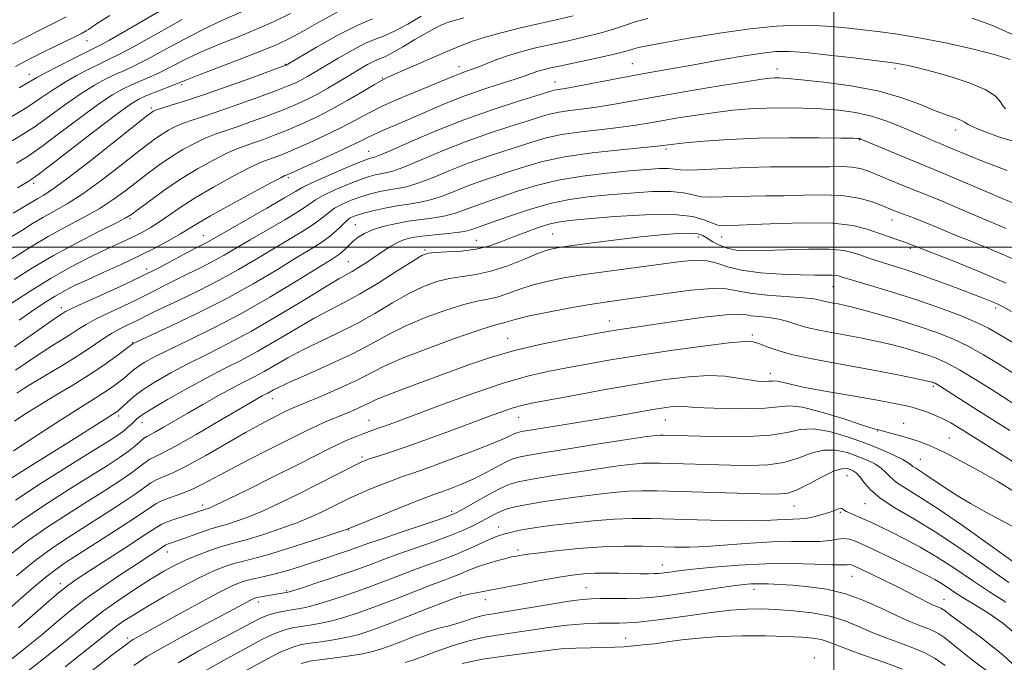
# Model space of a CAD drawing. Extents: x 2092300 to 2095200, y 292300 to 295200.
# Drawn here: x 2093313 to 2093539, y 294405 to 294552 of the extents above; entities that cross this region are included whole.
import ezdxf

# ---------------------------------------------------------------- set-up
doc = ezdxf.new("R2010")
doc.units = 0
doc.header["$MEASUREMENT"] = 0
for name, color, linetype, lineweight in [('CONTOUR INDEX', 41, 'Continuous', 13), ('CONTOUR INTERMEDIATE', 44, 'Continuous', 0), ('GRID LINE', 7, 'Continuous', 0), ('SPOT ELEVATION DTM', 2, 'Continuous', 13)]:
    doc.layers.add(name, color=color, linetype=linetype, lineweight=lineweight)

msp = doc.modelspace()

# ---------------------------------------------------------------- linework, layer by layer
at = {"layer": 'CONTOUR INDEX', "flags": 128}
for points, elevation in [([(2093346.032, 294554.774), (2093341.394, 294552.048), (2093337.017, 294549.527), (2093333.567, 294547.576), (2093331.438, 294546.409), (2093329.932, 294545.641), (2093328.075, 294544.732), (2093325.201, 294543.305), (2093321.86, 294541.616), (2093318.908, 294540.08), (2093316.902, 294538.967), (2093315.206, 294537.965), (2093312.885, 294536.617)], 930), ([(2093394.036, 294552.47), (2093390.466, 294550.958), (2093385.905, 294548.603), (2093381.166, 294545.935), (2093374.166, 294541.832), (2093373.983, 294541.756), (2093373.054, 294541.411), (2093366.279, 294538.938), (2093360.833, 294536.98), (2093355.443, 294535.093), (2093351.054, 294533.636), (2093347.8, 294532.615), (2093345.61, 294531.949), (2093344.369, 294531.555), (2093343.792, 294531.341), (2093343.548, 294531.21), (2093343.23, 294530.978), (2093342.108, 294530.095), (2093334.607, 294524.127), (2093328.912, 294519.637), (2093323.784, 294515.686), (2093320.36, 294513.205), (2093318.349, 294511.906), (2093317.103, 294511.197), (2093315.975, 294510.53), (2093314.313, 294509.524), (2093311.461, 294507.844)], 940), ([(2093540.529, 294543.088), (2093537.105, 294544.186), (2093532.058, 294545.487), (2093526.023, 294546.848), (2093519.961, 294548.048), (2093514.644, 294548.919), (2093510.102, 294549.522), (2093502.683, 294550.365), (2093499.315, 294550.687), (2093495.743, 294550.906), (2093491.646, 294550.971), (2093486.748, 294550.775), (2093480.784, 294550.194), (2093473.746, 294549.181), (2093466.658, 294547.983), (2093460.799, 294546.922), (2093457.104, 294546.24), (2093455.117, 294545.85), (2093454.035, 294545.584), (2093453.095, 294545.291), (2093451.692, 294544.878), (2093449.259, 294544.268), (2093445.495, 294543.429), (2093437.263, 294541.684), (2093434.588, 294541.103), (2093432.903, 294540.697), (2093431.728, 294540.35), (2093429.079, 294539.404), (2093426.763, 294538.624), (2093423.363, 294537.536), (2093419.123, 294536.142), (2093414.417, 294534.457), (2093409.618, 294532.538), (2093405.093, 294530.598), (2093401.204, 294528.891), (2093396.018, 294526.665), (2093394.378, 294525.936), (2093393.015, 294525.263), (2093391.374, 294524.427), (2093388.832, 294523.193), (2093385.055, 294521.444), (2093380.85, 294519.539), (2093374.388, 294516.666), (2093374.129, 294516.566), (2093373.879, 294516.457), (2093372.926, 294515.966), (2093370.532, 294514.693), (2093366.309, 294512.425), (2093361.266, 294509.689), (2093356.764, 294507.195), (2093353.784, 294505.461), (2093349.917, 294503.079), (2093347.398, 294501.634), (2093344.194, 294499.913), (2093340.423, 294498.019), (2093336.263, 294496.062), (2093332.133, 294494.193), (2093328.51, 294492.57), (2093325.712, 294491.279), (2093323.418, 294490.117), (2093321.148, 294488.807), (2093318.538, 294487.148), (2093315.693, 294485.245), (2093312.835, 294483.277)], 950), ([(2093539.571, 294504.294), (2093529.648, 294508.553), (2093524.901, 294510.57), (2093521.634, 294511.917), (2093517.346, 294513.609), (2093514.909, 294514.602), (2093509.801, 294516.723), (2093507.786, 294517.528), (2093506.012, 294518.089), (2093504.152, 294518.414), (2093501.898, 294518.527), (2093499.022, 294518.511), (2093495.314, 294518.468), (2093485.425, 294518.457), (2093480.013, 294518.356), (2093474.866, 294518.12), (2093470.382, 294517.858), (2093466.954, 294517.715), (2093464.787, 294517.79), (2093463.352, 294517.977), (2093461.936, 294518.119), (2093459.912, 294518.09), (2093457.008, 294517.887), (2093453.036, 294517.537), (2093447.951, 294517.051), (2093442.267, 294516.373), (2093436.636, 294515.433), (2093431.609, 294514.208), (2093427.328, 294512.876), (2093423.835, 294511.664), (2093418.945, 294510.005), (2093417.041, 294509.326), (2093415.149, 294508.589), (2093413.116, 294507.856), (2093410.814, 294507.225), (2093408.16, 294506.762), (2093405.247, 294506.383), (2093402.216, 294505.969), (2093399.212, 294505.426), (2093396.415, 294504.757), (2093394.015, 294503.994), (2093392.144, 294503.165), (2093390.719, 294502.293), (2093389.601, 294501.398), (2093388.663, 294500.508), (2093387.836, 294499.67), (2093387.064, 294498.935), (2093386.181, 294498.263), (2093384.58, 294497.241), (2093376.629, 294492.32), (2093370.415, 294488.567), (2093363.755, 294484.755), (2093357.415, 294481.425), (2093351.804, 294478.675), (2093347.246, 294476.495), (2093343.955, 294474.853), (2093341.708, 294473.619), (2093340.172, 294472.644), (2093339.035, 294471.789), (2093337.03, 294470.062), (2093335.757, 294469.034), (2093334.174, 294467.865), (2093332.241, 294466.561), (2093329.867, 294465.074), (2093326.75, 294463.153), (2093322.534, 294460.492), (2093317.133, 294456.979), (2093311.533, 294453.276)], 960), ([(2093543.617, 294469.584), (2093537.83, 294473.219), (2093534.382, 294475.318), (2093530.826, 294477.301), (2093527.307, 294478.977), (2093523.644, 294480.433), (2093519.577, 294481.822), (2093515.001, 294483.243), (2093510.448, 294484.578), (2093506.606, 294485.651), (2093503.97, 294486.343), (2093502.26, 294486.742), (2093501.002, 294486.988), (2093499.814, 294487.201), (2093498.68, 294487.415), (2093497.678, 294487.642), (2093496.763, 294487.892), (2093495.417, 294488.157), (2093493, 294488.429), (2093484.684, 294489.039), (2093480.66, 294489.474), (2093477.79, 294490.016), (2093475.292, 294490.464), (2093472.007, 294490.567), (2093467.156, 294490.16), (2093461.479, 294489.433), (2093448.027, 294487.508), (2093443.975, 294486.864), (2093439.075, 294486.007), (2093433.984, 294485.049), (2093429.66, 294484.156), (2093426.813, 294483.462), (2093425.156, 294482.971), (2093424.155, 294482.655), (2093423.22, 294482.429), (2093421.537, 294481.978), (2093418.236, 294480.927), (2093412.847, 294479.051), (2093406.493, 294476.716), (2093400.7, 294474.437), (2093396.566, 294472.598), (2093390.458, 294469.507), (2093386.738, 294467.789), (2093382.803, 294466.076), (2093375.828, 294463.141), (2093374.982, 294462.771), (2093374.256, 294462.428), (2093370.622, 294460.594), (2093368.234, 294459.329), (2093364.871, 294457.456), (2093355.694, 294452.175), (2093351.358, 294449.795), (2093348.109, 294448.209), (2093344.293, 294446.582), (2093343.102, 294445.904), (2093339.478, 294443.358), (2093336.012, 294441.048), (2093331.792, 294438.31), (2093323.724, 294433.162), (2093320.162, 294430.774), (2093316.42, 294428.001), (2093312.25, 294424.606)], 970), ([(2093544.117, 294434.307), (2093535.053, 294439.142), (2093531.365, 294441.199), (2093528.159, 294443.109), (2093525.369, 294444.909), (2093521.141, 294447.795), (2093519.767, 294448.679), (2093518.812, 294449.261), (2093518.173, 294449.677), (2093517.697, 294450.066), (2093517.044, 294450.556), (2093515.827, 294451.274), (2093513.746, 294452.308), (2093510.844, 294453.599), (2093507.254, 294455.047), (2093503.167, 294456.517), (2093499.017, 294457.721), (2093495.295, 294458.331), (2093492.267, 294458.151), (2093489.283, 294457.507), (2093485.467, 294456.854), (2093480.279, 294456.544), (2093474.531, 294456.52), (2093469.376, 294456.619), (2093460.848, 294456.839), (2093460.106, 294456.846), (2093459.433, 294456.823), (2093458.513, 294456.737), (2093456.522, 294456.465), (2093452.507, 294455.861), (2093446.011, 294454.855), (2093438.557, 294453.684), (2093432.167, 294452.661), (2093428.309, 294451.993), (2093426.252, 294451.468), (2093424.714, 294450.766), (2093420.108, 294448.288), (2093417.277, 294446.875), (2093414.424, 294445.618), (2093411.807, 294444.583), (2093409.686, 294443.806), (2093408.135, 294443.257), (2093406.491, 294442.654), (2093403.905, 294441.651), (2093399.879, 294440.044), (2093388.037, 294435.232), (2093387.042, 294434.893), (2093384.531, 294434.066), (2093380.103, 294432.629), (2093374.762, 294430.928), (2093369.861, 294429.428), (2093366.416, 294428.466), (2093364.086, 294427.881), (2093362.192, 294427.386), (2093360.13, 294426.717), (2093357.6, 294425.699), (2093354.379, 294424.178), (2093350.386, 294422.091), (2093346.116, 294419.732), (2093342.207, 294417.484), (2093339.159, 294415.65), (2093336.914, 294414.214), (2093335.276, 294413.079), (2093333.925, 294412.052), (2093328.707, 294407.872), (2093323.383, 294403.665)], 980), ([(2093544.479, 294401.163), (2093538.816, 294406.436), (2093533.618, 294410.578), (2093527.115, 294415.316), (2093525.359, 294416.663), (2093524.976, 294416.93), (2093524.608, 294417.132), (2093524.193, 294417.311), (2093523.651, 294417.521), (2093522.842, 294417.859), (2093521.607, 294418.437), (2093519.825, 294419.336), (2093514.75, 294421.937), (2093511.648, 294423.486), (2093508.64, 294424.963), (2093506.224, 294426.13), (2093504.752, 294426.817), (2093503.989, 294427.112), (2093503.552, 294427.167), (2093503.027, 294427.125), (2093501.872, 294427.078), (2093499.512, 294427.104), (2093495.553, 294427.246), (2093490.327, 294427.381), (2093484.344, 294427.349), (2093478.14, 294427.043), (2093472.338, 294426.566), (2093467.583, 294426.078), (2093464.34, 294425.704), (2093462.352, 294425.448), (2093460.406, 294425.176), (2093459.707, 294425.116), (2093458.781, 294425.083), (2093457.384, 294425.066), (2093455.515, 294425.068), (2093453.228, 294425.1), (2093450.607, 294425.158), (2093447.838, 294425.202), (2093445.133, 294425.179), (2093442.59, 294425.038), (2093439.855, 294424.725), (2093436.457, 294424.19), (2093432.135, 294423.418), (2093427.465, 294422.539), (2093416.245, 294420.353), (2093415.033, 294420.094), (2093413.507, 294419.638), (2093410.938, 294418.701), (2093406.88, 294417.118), (2093402.031, 294415.204), (2093397.372, 294413.393), (2093393.646, 294412.024), (2093390.635, 294411.063), (2093387.877, 294410.381), (2093385.032, 294409.863), (2093382.23, 294409.457), (2093379.72, 294409.122), (2093377.612, 294408.776), (2093375.457, 294408.155), (2093372.666, 294406.95), (2093368.902, 294405.001), (2093364.834, 294402.753)], 990)]:
    msp.add_lwpolyline(points, dxfattribs=dict(at, elevation=elevation))
at = {"layer": 'CONTOUR INTERMEDIATE', "flags": 128}
for points, elevation in [([(2093366.232, 294555.038), (2093358.751, 294551.773), (2093354.925, 294549.967), (2093350.543, 294547.676), (2093346.063, 294545.232), (2093342.14, 294543.108), (2093339.234, 294541.643), (2093337.03, 294540.634), (2093335.021, 294539.743), (2093332.773, 294538.665), (2093330.149, 294537.231), (2093327.085, 294535.308), (2093323.581, 294532.849), (2093319.884, 294530.157), (2093316.306, 294527.622), (2093313.038, 294525.508), (2093309.789, 294523.584)], 934), ([(2093415.031, 294552.672), (2093412.533, 294552.021), (2093411.273, 294551.634), (2093410.508, 294551.327), (2093409.594, 294550.92), (2093408.261, 294550.258), (2093406.334, 294549.195), (2093403.761, 294547.677), (2093400.978, 294546.016), (2093398.541, 294544.62), (2093396.845, 294543.771), (2093395.617, 294543.258), (2093394.421, 294542.742), (2093392.902, 294541.953), (2093391.02, 294540.875), (2093388.818, 294539.561), (2093386.357, 294538.074), (2093383.771, 294536.54), (2093381.211, 294535.1), (2093378.761, 294533.846), (2093376.216, 294532.689), (2093373.303, 294531.496), (2093369.87, 294530.18), (2093366.255, 294528.854), (2093362.918, 294527.682), (2093360.184, 294526.765), (2093357.85, 294525.955), (2093355.578, 294525.047), (2093353.106, 294523.874), (2093350.472, 294522.445), (2093347.792, 294520.813), (2093345.154, 294519.024), (2093342.553, 294517.116), (2093337.313, 294513.072), (2093334.456, 294510.984), (2093331.2, 294508.874), (2093327.445, 294506.752), (2093323.437, 294504.624), (2093319.512, 294502.49), (2093315.917, 294500.354), (2093309.275, 294496.151)], 944), ([(2093405.189, 294553.039), (2093402.144, 294551.24), (2093399.252, 294549.679), (2093396.93, 294548.659), (2093394.837, 294547.87), (2093392.444, 294546.85), (2093389.403, 294545.278), (2093386.093, 294543.405), (2093383.072, 294541.626), (2093379.055, 294539.236), (2093377.689, 294538.466), (2093376.372, 294537.801), (2093374.635, 294537.05), (2093371.967, 294536.01), (2093368.075, 294534.559), (2093363.544, 294532.917), (2093359.18, 294531.388), (2093355.619, 294530.201), (2093352.825, 294529.285), (2093350.594, 294528.498), (2093348.738, 294527.715), (2093347.132, 294526.893), (2093345.67, 294526.011), (2093344.192, 294525.001), (2093342.331, 294523.605), (2093339.667, 294521.521), (2093335.96, 294518.599), (2093331.684, 294515.311), (2093327.492, 294512.28), (2093323.902, 294509.978), (2093320.893, 294508.265), (2093318.307, 294506.843), (2093315.946, 294505.442), (2093313.438, 294503.879), (2093310.368, 294501.998)], 942), ([(2093457.28, 294552.514), (2093454.571, 294551.828), (2093452.124, 294551.043), (2093449.579, 294550.17), (2093446.549, 294549.243), (2093442.794, 294548.296), (2093438.662, 294547.367), (2093434.65, 294546.495), (2093431.142, 294545.698), (2093428.073, 294544.918), (2093425.263, 294544.072), (2093422.589, 294543.118), (2093420.139, 294542.156), (2093418.058, 294541.323), (2093416.436, 294540.713), (2093414.019, 294539.852), (2093412.824, 294539.374), (2093411.165, 294538.68), (2093408.6, 294537.62), (2093404.884, 294536.104), (2093400.575, 294534.306), (2093396.426, 294532.463), (2093392.98, 294530.753), (2093389.928, 294529.118), (2093386.747, 294527.441), (2093383.092, 294525.661), (2093379.322, 294523.933), (2093375.976, 294522.468), (2093373.461, 294521.421), (2093371.677, 294520.729), (2093369.314, 294519.893), (2093367.901, 294519.296), (2093365.547, 294518.144), (2093361.889, 294516.227), (2093357.519, 294513.828), (2093353.27, 294511.352), (2093349.799, 294509.139), (2093347.063, 294507.258), (2093344.844, 294505.712), (2093342.933, 294504.482), (2093341.151, 294503.466), (2093339.327, 294502.54), (2093337.297, 294501.585), (2093334.922, 294500.497), (2093332.072, 294499.179), (2093328.645, 294497.535), (2093324.661, 294495.481), (2093320.173, 294492.936), (2093315.34, 294489.927), (2093310.748, 294486.912)], 948), ([(2093323.614, 294552.919), (2093320.666, 294551.414), (2093317.466, 294549.819), (2093314.291, 294548.209), (2093311.33, 294546.629)], 926), ([(2093440.093, 294553.163), (2093436.168, 294552.229), (2093432.037, 294551.306), (2093427.737, 294550.312), (2093423.572, 294549.279), (2093419.909, 294548.27), (2093416.95, 294547.306), (2093414.23, 294546.25), (2093411.116, 294544.923), (2093397.685, 294539.11), (2093396.21, 294538.388), (2093394.461, 294537.387), (2093391.756, 294535.768), (2093388.334, 294533.749), (2093384.662, 294531.689), (2093381.129, 294529.877), (2093377.794, 294528.327), (2093374.639, 294526.982), (2093371.666, 294525.801), (2093368.966, 294524.792), (2093366.655, 294523.977), (2093364.749, 294523.329), (2093362.875, 294522.626), (2093360.563, 294521.595), (2093357.475, 294520.033), (2093353.813, 294517.998), (2093349.913, 294515.614), (2093346.116, 294513.046), (2093342.776, 294510.626), (2093340.25, 294508.722), (2093338.666, 294507.544), (2093337.227, 294506.658), (2093334.907, 294505.467), (2093330.987, 294503.526), (2093325.982, 294500.983), (2093320.716, 294498.136), (2093315.887, 294495.266), (2093311.687, 294492.589)], 946), ([(2093333.674, 294553.247), (2093330.614, 294551.286), (2093329.291, 294550.406), (2093328.786, 294550.047), (2093328.272, 294549.715), (2093327.285, 294549.173), (2093325.449, 294548.247), (2093319.253, 294545.239), (2093316.226, 294543.757), (2093313.995, 294542.623), (2093311.992, 294541.553)], 928), ([(2093375.205, 294553.702), (2093371.445, 294551.873), (2093367.392, 294550.07), (2093362.984, 294548.261), (2093358.515, 294546.464), (2093354.367, 294544.713), (2093350.831, 294543.042), (2093345.186, 294540.164), (2093342.764, 294539.05), (2093338.494, 294537.248), (2093336.56, 294536.344), (2093334.294, 294535.038), (2093331.174, 294532.922), (2093326.92, 294529.791), (2093322.223, 294526.253), (2093318.017, 294523.124), (2093314.914, 294520.959), (2093312.236, 294519.287)], 936), ([(2093385.894, 294553.984), (2093381.658, 294551.674), (2093377.91, 294549.548), (2093374.963, 294547.943), (2093372.149, 294546.598), (2093368.551, 294545.102), (2093363.622, 294543.186), (2093353.81, 294539.459), (2093351.119, 294538.409), (2093348.231, 294537.221), (2093341.967, 294534.754), (2093340.346, 294534.024), (2093338.439, 294532.846), (2093335.263, 294530.536), (2093330.259, 294526.732), (2093319.728, 294518.626), (2093316.906, 294516.479), (2093315.611, 294515.542), (2093314.947, 294515.13), (2093312.446, 294513.674)], 938), ([(2093541.051, 294548.85), (2093536.45, 294550.951), (2093531.746, 294552.587)], 948), ([(2093350.255, 294552.31), (2093344.299, 294548.957), (2093339.094, 294546.051), (2093335.704, 294544.236), (2093333.527, 294543.164), (2093331.548, 294542.238), (2093328.987, 294540.985), (2093326.004, 294539.423), (2093322.996, 294537.694), (2093320.241, 294535.908), (2093317.545, 294534.061), (2093314.596, 294532.119), (2093311.175, 294530.065)], 932), ([(2093539.425, 294531.77), (2093538.896, 294532.398), (2093538.286, 294533.428), (2093537.079, 294534.77), (2093534.772, 294536.272), (2093531.097, 294537.786), (2093526.732, 294539.186), (2093522.587, 294540.348), (2093519.384, 294541.183), (2093517.081, 294541.734), (2093515.446, 294542.08), (2093514.14, 294542.307), (2093512.401, 294542.538), (2093504.512, 294543.487), (2093498.811, 294544.147), (2093493.576, 294544.695), (2093489.726, 294544.971), (2093486.588, 294544.922), (2093483.095, 294544.527), (2093478.474, 294543.795), (2093473.141, 294542.869), (2093467.813, 294541.924), (2093458.546, 294540.311), (2093454.003, 294539.486), (2093449.172, 294538.558), (2093440.754, 294536.91), (2093438.304, 294536.47), (2093436.157, 294536.136), (2093435.513, 294535.99), (2093434.288, 294535.626), (2093427.327, 294533.483), (2093421.518, 294531.593), (2093414.981, 294529.263), (2093408.404, 294526.642), (2093402.514, 294524.123), (2093398.044, 294522.16), (2093395.487, 294521.072), (2093394.356, 294520.65), (2093393.492, 294520.446), (2093392.521, 294520.102), (2093390.498, 294519.296), (2093387.174, 294517.917), (2093383.343, 294516.286), (2093380.057, 294514.832), (2093377.991, 294513.817), (2093376.316, 294512.842), (2093373.825, 294511.343), (2093369.729, 294508.968), (2093356.612, 294501.467), (2093355.77, 294500.999), (2093353.675, 294499.933), (2093351.766, 294498.927), (2093348.949, 294497.406), (2093345.241, 294495.449), (2093340.724, 294493.187), (2093335.611, 294490.784), (2093330.652, 294488.54), (2093326.731, 294486.783), (2093324.473, 294485.744), (2093323.465, 294485.238), (2093323.038, 294484.98), (2093322.557, 294484.675), (2093321.53, 294483.988), (2093319.5, 294482.579), (2093316.161, 294480.223), (2093311.797, 294477.169)], 952), ([(2093541.731, 294524.242), (2093538.031, 294525.319), (2093534.761, 294526.48), (2093532.301, 294527.505), (2093530.868, 294528.235), (2093530.025, 294528.752), (2093529.171, 294529.196), (2093527.801, 294529.708), (2093525.783, 294530.413), (2093523.079, 294531.435), (2093519.638, 294532.833), (2093515.347, 294534.407), (2093510.078, 294535.892), (2093503.905, 294537.073), (2093497.71, 294537.929), (2093492.576, 294538.488), (2093489.291, 294538.786), (2093487.458, 294538.895), (2093486.386, 294538.894), (2093485.342, 294538.827), (2093483.437, 294538.584), (2093479.737, 294538.017), (2093473.716, 294537.046), (2093466.468, 294535.842), (2093459.49, 294534.644), (2093449.61, 294532.854), (2093445.953, 294532.244), (2093442.543, 294531.778), (2093439.435, 294531.39), (2093436.806, 294531.009), (2093434.694, 294530.559), (2093432.568, 294529.94), (2093429.757, 294529.047), (2093425.774, 294527.796), (2093420.875, 294526.196), (2093415.496, 294524.278), (2093410.09, 294522.128), (2093405.164, 294520.056), (2093401.237, 294518.426), (2093398.65, 294517.494), (2093397.037, 294517.073), (2093395.853, 294516.871), (2093394.609, 294516.621), (2093393.032, 294516.185), (2093390.903, 294515.451), (2093388.139, 294514.366), (2093385.2, 294513.102), (2093382.683, 294511.891), (2093380.946, 294510.868), (2093379.403, 294509.798), (2093377.23, 294508.354), (2093373.871, 294506.325), (2093365.906, 294501.702), (2093359.923, 294498.178), (2093357.294, 294496.723), (2093354.485, 294495.297), (2093351.561, 294493.879), (2093348.678, 294492.467), (2093345.929, 294491.056), (2093343.152, 294489.613), (2093340.119, 294488.096), (2093336.721, 294486.494), (2093333.317, 294484.914), (2093330.381, 294483.49), (2093328.233, 294482.309), (2093326.565, 294481.26), (2093324.911, 294480.181), (2093322.899, 294478.935), (2093320.526, 294477.481), (2093317.879, 294475.799), (2093315.037, 294473.891), (2093312.038, 294471.827)], 954), ([(2093539.798, 294517.669), (2093536.711, 294518.783), (2093533.766, 294519.938), (2093531.162, 294521.004), (2093526.369, 294523.023), (2093524.554, 294523.759), (2093523.043, 294524.389), (2093520.992, 294525.264), (2093515.489, 294527.67), (2093512.189, 294528.991), (2093508.654, 294530.133), (2093504.963, 294530.946), (2093501.114, 294531.469), (2093497.081, 294531.787), (2093492.872, 294531.971), (2093488.623, 294532.035), (2093484.504, 294531.975), (2093480.616, 294531.787), (2093476.787, 294531.462), (2093472.777, 294530.988), (2093468.462, 294530.372), (2093464.182, 294529.693), (2093460.392, 294529.047), (2093457.35, 294528.504), (2093454.516, 294528.034), (2093451.153, 294527.579), (2093446.782, 294527.086), (2093441.948, 294526.528), (2093437.456, 294525.882), (2093433.875, 294525.128), (2093430.847, 294524.255), (2093427.783, 294523.253), (2093424.222, 294522.109), (2093420.232, 294520.799), (2093416.011, 294519.294), (2093411.777, 294517.615), (2093407.815, 294515.989), (2093404.429, 294514.693), (2093401.813, 294513.915), (2093399.717, 294513.497), (2093397.784, 294513.193), (2093395.726, 294512.797), (2093393.543, 294512.268), (2093391.308, 294511.605), (2093389.103, 294510.814), (2093387.056, 294509.919), (2093385.308, 294508.951), (2093383.901, 294507.92), (2093382.49, 294506.755), (2093380.636, 294505.365), (2093378.012, 294503.683), (2093374.756, 294501.739), (2093371.12, 294499.589), (2093367.297, 294497.288), (2093363.234, 294494.889), (2093358.819, 294492.446), (2093354.06, 294490.034), (2093349.447, 294487.824), (2093345.59, 294486.006), (2093342.91, 294484.706), (2093339.514, 294483.006), (2093337.832, 294482.205), (2093335.981, 294481.288), (2093334.031, 294480.196), (2093331.993, 294478.874), (2093329.664, 294477.281), (2093326.783, 294475.381), (2093323.241, 294473.196), (2093316.257, 294469.019), (2093313.912, 294467.559), (2093312.28, 294466.484)], 956), ([(2093541.496, 294510.055), (2093538.684, 294511.223), (2093534.737, 294512.906), (2093526.636, 294516.372), (2093524.097, 294517.428), (2093519.689, 294519.215), (2093516.169, 294520.677), (2093506.226, 294524.856), (2093505.964, 294524.949), (2093505.647, 294524.99), (2093504.471, 294525.03), (2093501.586, 294525.085), (2093496.453, 294525.157), (2093489.789, 294525.175), (2093482.623, 294525.055), (2093475.89, 294524.747), (2093470.138, 294524.34), (2093465.818, 294523.959), (2093463.209, 294523.698), (2093461.897, 294523.543), (2093460.759, 294523.366), (2093459.421, 294523.215), (2093451.021, 294522.395), (2093444.462, 294521.666), (2093438.105, 294520.755), (2093433.055, 294519.697), (2093429.127, 294518.569), (2093425.809, 294517.458), (2093419.588, 294515.402), (2093416.526, 294514.31), (2093410.465, 294511.922), (2093407.621, 294510.959), (2093404.976, 294510.336), (2093402.398, 294509.92), (2093399.715, 294509.514), (2093396.843, 294508.972), (2093394.055, 294508.351), (2093391.713, 294507.76), (2093390.067, 294507.262), (2093388.913, 294506.735), (2093387.934, 294506.01), (2093386.856, 294504.971), (2093385.577, 294503.711), (2093384.041, 294502.376), (2093382.153, 294501.04), (2093379.675, 294499.498), (2093376.334, 294497.477), (2093371.931, 294494.79), (2093366.571, 294491.612), (2093360.433, 294488.21), (2093353.835, 294484.863), (2093347.646, 294481.91), (2093338.999, 294477.907), (2093337.476, 294476.734), (2093335.597, 294475.311), (2093332.862, 294473.337), (2093329.343, 294470.969), (2093325.196, 294468.382), (2093320.921, 294465.819), (2093317.103, 294463.544), (2093314.152, 294461.717), (2093311.775, 294460.085)], 958), ([(2093542.351, 294496.839), (2093538.674, 294498.449), (2093534.87, 294499.998), (2093531.055, 294501.528), (2093527.352, 294503.056), (2093523.923, 294504.496), (2093520.935, 294505.734), (2093518.516, 294506.689), (2093515.135, 294507.947), (2093513.946, 294508.402), (2093511.203, 294509.506), (2093509.021, 294510.334), (2093506.1, 294511.184), (2093502.385, 294511.809), (2093497.916, 294512.037), (2093493.11, 294511.988), (2093488.474, 294511.854), (2093484.406, 294511.785), (2093480.844, 294511.754), (2093477.616, 294511.691), (2093474.595, 294511.564), (2093471.856, 294511.487), (2093469.518, 294511.611), (2093467.571, 294512.018), (2093465.468, 294512.513), (2093462.531, 294512.835), (2093458.314, 294512.789), (2093453.303, 294512.469), (2093448.216, 294512.036), (2093443.592, 294511.593), (2093439.242, 294511.004), (2093434.793, 294510.076), (2093430.051, 294508.709), (2093425.515, 294507.182), (2093419.564, 294505.049), (2093416.836, 294504.076), (2093415.766, 294503.789), (2093414.006, 294503.492), (2093411.369, 294503.194), (2093408.303, 294502.894), (2093405.413, 294502.586), (2093403.151, 294502.248), (2093401.362, 294501.791), (2093399.734, 294501.108), (2093398.019, 294500.131), (2093396.21, 294498.948), (2093394.358, 294497.683), (2093392.526, 294496.456), (2093390.815, 294495.353), (2093389.338, 294494.456), (2093386.29, 294492.752), (2093383.234, 294490.942), (2093378.365, 294487.966), (2093372.367, 294484.334), (2093366.229, 294480.769), (2093360.743, 294477.829), (2093355.93, 294475.42), (2093351.617, 294473.283), (2093347.683, 294471.214), (2093344.213, 294469.225), (2093341.346, 294467.381), (2093339.177, 294465.75), (2093337.628, 294464.397), (2093335.917, 294462.758), (2093335.486, 294462.393), (2093335.14, 294462.152), (2093333.474, 294461.108), (2093332.364, 294460.39), (2093330.319, 294459.082), (2093326.675, 294456.79), (2093314.89, 294449.43), (2093309.468, 294445.986)], 962), ([(2093539.552, 294491.754), (2093533.157, 294494.555), (2093527.197, 294496.961), (2093517.488, 294500.729), (2093516.885, 294500.942), (2093514.426, 294501.781), (2093512.494, 294502.455), (2093510.241, 294503.272), (2093507.681, 294504.178), (2093504.379, 294504.999), (2093499.788, 294505.533), (2093493.689, 294505.644), (2093487.166, 294505.477), (2093481.635, 294505.241), (2093478.141, 294505.103), (2093474.325, 294505.008), (2093473.329, 294505.117), (2093472.083, 294505.507), (2093470.355, 294506.245), (2093467.584, 294507.05), (2093463.126, 294507.551), (2093456.715, 294507.489), (2093449.598, 294507.051), (2093443.397, 294506.534), (2093439.29, 294506.155), (2093436.674, 294505.804), (2093434.495, 294505.29), (2093431.93, 294504.475), (2093429.051, 294503.44), (2093426.161, 294502.319), (2093423.463, 294501.237), (2093420.774, 294500.294), (2093417.815, 294499.578), (2093414.452, 294499.149), (2093411.14, 294498.932), (2093408.477, 294498.821), (2093406.8, 294498.664), (2093405.385, 294498.126), (2093403.244, 294496.829), (2093399.7, 294494.564), (2093395.326, 294491.807), (2093391.005, 294489.209), (2093387.377, 294487.227), (2093384.106, 294485.555), (2093380.608, 294483.697), (2093376.479, 294481.309), (2093372.009, 294478.65), (2093367.665, 294476.133), (2093363.764, 294474.041), (2093360.018, 294472.14), (2093355.988, 294470.07), (2093351.44, 294467.605), (2093346.96, 294465.075), (2093343.333, 294462.944), (2093341.121, 294461.547), (2093339.965, 294460.689), (2093339.277, 294460.045), (2093338.571, 294459.352), (2093337.759, 294458.599), (2093336.855, 294457.837), (2093335.741, 294457.025), (2093333.766, 294455.743), (2093330.147, 294453.481), (2093324.486, 294449.958), (2093317.92, 294445.825), (2093311.974, 294441.965)], 964), ([(2093540.817, 294485.268), (2093539.049, 294486.248), (2093537.631, 294486.959), (2093536.181, 294487.596), (2093534.315, 294488.337), (2093527.956, 294490.755), (2093523.751, 294492.323), (2093519.706, 294493.779), (2093516.354, 294494.906), (2093513.656, 294495.751), (2093511.431, 294496.427), (2093509.512, 294497.033), (2093507.791, 294497.61), (2093506.175, 294498.186), (2093504.493, 294498.766), (2093502.265, 294499.257), (2093498.934, 294499.545), (2093494.206, 294499.558), (2093488.858, 294499.406), (2093483.931, 294499.244), (2093480.222, 294499.209), (2093477.555, 294499.374), (2093475.508, 294499.79), (2093473.736, 294500.475), (2093472.198, 294501.297), (2093470.926, 294502.086), (2093469.874, 294502.7), (2093468.67, 294503.095), (2093466.863, 294503.258), (2093464.086, 294503.178), (2093460.304, 294502.876), (2093455.569, 294502.382), (2093450.071, 294501.738), (2093444.571, 294501.054), (2093439.973, 294500.451), (2093436.867, 294499.99), (2093434.592, 294499.468), (2093432.178, 294498.62), (2093428.905, 294497.292), (2093425.066, 294495.784), (2093421.207, 294494.505), (2093417.754, 294493.744), (2093414.653, 294493.302), (2093411.73, 294492.856), (2093408.816, 294492.126), (2093405.755, 294490.99), (2093402.396, 294489.365), (2093398.636, 294487.233), (2093394.56, 294484.822), (2093390.302, 294482.422), (2093386.001, 294480.259), (2093381.834, 294478.301), (2093377.983, 294476.453), (2093374.593, 294474.652), (2093369.101, 294471.498), (2093366.842, 294470.286), (2093364.566, 294469.123), (2093361.912, 294467.741), (2093358.652, 294465.958), (2093355.069, 294463.937), (2093351.575, 294461.928), (2093346.039, 294458.704), (2093344.184, 294457.651), (2093342.145, 294456.565), (2093341.427, 294456.079), (2093340.548, 294455.343), (2093339.391, 294454.353), (2093337.873, 294453.152), (2093335.874, 294451.741), (2093333.113, 294449.937), (2093329.272, 294447.515), (2093324.232, 294444.36), (2093318.668, 294440.808), (2093313.456, 294437.31), (2093309.213, 294434.199)], 966), ([(2093543.785, 294476.507), (2093537.884, 294480.096), (2093535.484, 294481.449), (2093532.637, 294482.824), (2093528.859, 294484.405), (2093524.3, 294486.129), (2093519.269, 294487.873), (2093514.121, 294489.511), (2093509.411, 294490.926), (2093503.508, 294492.654), (2093502.373, 294493.006), (2093501.263, 294493.389), (2093500.572, 294493.542), (2093499.538, 294493.631), (2093497.976, 294493.64), (2093495.651, 294493.623), (2093492.318, 294493.658), (2093487.913, 294493.813), (2093483.12, 294494.149), (2093478.806, 294494.72), (2093475.594, 294495.527), (2093473.144, 294496.35), (2093470.87, 294496.916), (2093468.234, 294497.018), (2093464.88, 294496.718), (2093448.91, 294494.612), (2093443.15, 294493.806), (2093438.319, 294493.042), (2093434.332, 294492.264), (2093430.919, 294491.388), (2093427.859, 294490.377), (2093425.111, 294489.377), (2093422.681, 294488.58), (2093420.487, 294488.087), (2093418.095, 294487.64), (2093414.983, 294486.892), (2093410.831, 294485.588), (2093406.124, 294483.853), (2093401.548, 294481.901), (2093397.572, 294479.903), (2093393.795, 294477.838), (2093389.598, 294475.636), (2093384.625, 294473.291), (2093379.561, 294471.047), (2093375.357, 294469.208), (2093372.707, 294467.994), (2093371.291, 294467.282), (2093369.952, 294466.548), (2093368.674, 294465.888), (2093367.72, 294465.362), (2093366.035, 294464.387), (2093358.589, 294459.99), (2093353.481, 294456.998), (2093348.945, 294454.422), (2093345.885, 294452.814), (2093344.04, 294451.931), (2093342.86, 294451.331), (2093341.825, 294450.624), (2093340.548, 294449.638), (2093338.676, 294448.255), (2093335.943, 294446.394), (2093332.453, 294444.124), (2093328.398, 294441.549), (2093323.978, 294438.761), (2093319.415, 294435.791), (2093314.938, 294432.655), (2093310.731, 294429.402)], 968), ([(2093543.596, 294462.592), (2093537.185, 294466.726), (2093532.903, 294469.432), (2093528.846, 294471.888), (2093525.75, 294473.569), (2093523.343, 294474.637), (2093521.104, 294475.421), (2093518.608, 294476.191), (2093515.83, 294476.974), (2093512.845, 294477.737), (2093509.721, 294478.452), (2093506.488, 294479.12), (2093503.17, 294479.748), (2093499.822, 294480.349), (2093496.627, 294480.952), (2093493.801, 294481.592), (2093491.474, 294482.283), (2093489.433, 294482.949), (2093487.378, 294483.493), (2093485.115, 294483.851), (2093482.876, 294484.087), (2093481, 294484.299), (2093479.616, 294484.538), (2093478.005, 294484.674), (2093475.238, 294484.532), (2093470.731, 294484.003), (2093465.276, 294483.241), (2093450.381, 294481.061), (2093448.466, 294480.751), (2093446.276, 294480.361), (2093443.029, 294479.763), (2093438.221, 294478.861), (2093432.457, 294477.689), (2093426.618, 294476.316), (2093421.368, 294474.798), (2093416.496, 294473.142), (2093401.382, 294467.599), (2093397.387, 294466.083), (2093394.861, 294465.041), (2093393.349, 294464.33), (2093392.159, 294463.734), (2093390.73, 294463.075), (2093389.013, 294462.335), (2093383, 294459.829), (2093381.047, 294458.972), (2093379.203, 294458.101), (2093377.076, 294457.04), (2093370.204, 294453.579), (2093365.712, 294451.304), (2093361.441, 294449.09), (2093355.091, 294445.674), (2093352.506, 294444.416), (2093349.958, 294443.382), (2093347.609, 294442.532), (2093345.726, 294441.834), (2093344.38, 294441.185), (2093342.864, 294440.209), (2093340.28, 294438.461), (2093336.081, 294435.701), (2093331.131, 294432.496), (2093323.512, 294427.601), (2093321.249, 294426.057), (2093319.049, 294424.36), (2093316.318, 294422.067), (2093313.331, 294419.467), (2093305.674, 294412.679)], 972), ([(2093540.387, 294457.925), (2093533.207, 294462.468), (2093524.241, 294468.194), (2093523.641, 294468.559), (2093523.237, 294468.779), (2093522.923, 294468.918), (2093522.631, 294469.02), (2093522.214, 294469.139), (2093521.212, 294469.371), (2093519.085, 294469.822), (2093515.472, 294470.56), (2093510.716, 294471.497), (2093505.338, 294472.508), (2093499.841, 294473.491), (2093494.666, 294474.446), (2093490.237, 294475.398), (2093486.872, 294476.351), (2093484.459, 294477.226), (2093482.776, 294477.918), (2093481.456, 294478.335), (2093479.54, 294478.406), (2093475.923, 294478.073), (2093469.915, 294477.315), (2093462.493, 294476.284), (2093455.051, 294475.172), (2093448.692, 294474.137), (2093443.356, 294473.197), (2093438.691, 294472.336), (2093434.305, 294471.493), (2093429.629, 294470.417), (2093424.053, 294468.812), (2093417.273, 294466.523), (2093410.212, 294463.961), (2093399.874, 294460.093), (2093397.231, 294459.116), (2093395.576, 294458.523), (2093393.282, 294457.735), (2093392.049, 294457.284), (2093390.458, 294456.66), (2093388.537, 294455.851), (2093386.372, 294454.872), (2093383.957, 294453.698), (2093376.772, 294450.066), (2093371.347, 294447.343), (2093365.615, 294444.489), (2093360.843, 294442.142), (2093357.97, 294440.768), (2093356.626, 294440.172), (2093356.115, 294439.99), (2093355.606, 294439.847), (2093355.306, 294439.751), (2093354.006, 294439.308), (2093352.666, 294438.875), (2093348.626, 294437.597), (2093346.818, 294436.982), (2093345.583, 294436.452), (2093344.229, 294435.632), (2093341.824, 294434.042), (2093337.799, 294431.417), (2093328.779, 294425.586), (2093325.916, 294423.717), (2093323.913, 294422.293), (2093321.88, 294420.637), (2093319.149, 294418.261), (2093315.935, 294415.431), (2093312.678, 294412.602)], 974), ([(2093543.004, 294449.581), (2093537.462, 294453.09), (2093529.237, 294458.229), (2093526.841, 294459.671), (2093524.904, 294460.702), (2093522.981, 294461.559), (2093521.149, 294462.267), (2093519.61, 294462.797), (2093518.46, 294463.147), (2093517.358, 294463.416), (2093515.853, 294463.731), (2093513.57, 294464.19), (2093510.443, 294464.796), (2093506.479, 294465.52), (2093497.049, 294467.156), (2093492.939, 294467.917), (2093490.038, 294468.544), (2093487.085, 294469.276), (2093486.384, 294469.352), (2093485.812, 294469.306), (2093485.098, 294469.231), (2093484.013, 294469.211), (2093482.493, 294469.304), (2093480.514, 294469.559), (2093478.04, 294469.979), (2093474.977, 294470.384), (2093471.217, 294470.546), (2093466.653, 294470.284), (2093461.195, 294469.613), (2093454.751, 294468.593), (2093447.446, 294467.318), (2093440.251, 294466.006), (2093430.578, 294464.197), (2093428.313, 294463.715), (2093426.587, 294463.232), (2093424.533, 294462.535), (2093421.705, 294461.505), (2093412.571, 294458.126), (2093406.913, 294456.059), (2093401.773, 294454.217), (2093397.927, 294452.894), (2093395.294, 294452.032), (2093393.58, 294451.488), (2093392.453, 294451.107), (2093391.447, 294450.684), (2093390.061, 294450.001), (2093381.293, 294445.512), (2093377.115, 294443.412), (2093372.783, 294441.304), (2093368.739, 294439.45), (2093365.348, 294438.055), (2093362.671, 294437.091), (2093360.697, 294436.469), (2093358.15, 294435.753), (2093356.648, 294435.277), (2093354.493, 294434.523), (2093349.859, 294432.847), (2093346.886, 294431.818), (2093346.566, 294431.68), (2093346.215, 294431.467), (2093339.923, 294427.362), (2093336.269, 294424.956), (2093332.131, 294422.155), (2093328.099, 294419.27), (2093324.594, 294416.533), (2093321.371, 294413.845), (2093318.021, 294411.025), (2093314.255, 294407.958), (2093310.265, 294404.788)], 976), ([(2093541.881, 294443.664), (2093537.647, 294446.228), (2093534.451, 294448.082), (2093532.055, 294449.401), (2093527.91, 294451.614), (2093525.772, 294452.732), (2093523.653, 294453.764), (2093521.598, 294454.645), (2093519.562, 294455.402), (2093517.476, 294456.086), (2093515.332, 294456.728), (2093513.353, 294457.289), (2093510.239, 294458.111), (2093509.889, 294458.177), (2093509.551, 294458.255), (2093508.515, 294458.565), (2093506.121, 294459.338), (2093502.03, 294460.675), (2093497.173, 294462.163), (2093492.802, 294463.263), (2093489.762, 294463.592), (2093487.284, 294463.394), (2093484.191, 294463.067), (2093479.709, 294462.932), (2093474.651, 294462.983), (2093470.234, 294463.138), (2093467.351, 294463.318), (2093465.622, 294463.462), (2093464.343, 294463.514), (2093462.897, 294463.427), (2093460.99, 294463.179), (2093458.413, 294462.755), (2093450.768, 294461.393), (2093445.771, 294460.528), (2093440.214, 294459.611), (2093430.682, 294458.087), (2093428.272, 294457.686), (2093427.145, 294457.433), (2093426.518, 294457.162), (2093425.65, 294456.711), (2093423.979, 294455.934), (2093420.991, 294454.695), (2093416.451, 294452.947), (2093411.255, 294451.017), (2093406.581, 294449.325), (2093403.284, 294448.168), (2093400.924, 294447.355), (2093398.742, 294446.57), (2093396.166, 294445.575), (2093393.384, 294444.445), (2093390.774, 294443.327), (2093388.605, 294442.329), (2093386.702, 294441.393), (2093384.78, 294440.418), (2093382.576, 294439.322), (2093379.913, 294438.098), (2093376.635, 294436.758), (2093372.725, 294435.342), (2093368.716, 294434.01), (2093365.279, 294432.948), (2093362.862, 294432.271), (2093361.028, 294431.784), (2093359.117, 294431.219), (2093356.643, 294430.374), (2093353.822, 294429.31), (2093351.044, 294428.154), (2093348.563, 294426.976), (2093346.087, 294425.613), (2093343.187, 294423.847), (2093339.603, 294421.553), (2093335.759, 294418.997), (2093332.246, 294416.541), (2093329.425, 294414.401), (2093326.73, 294412.208), (2093323.364, 294409.449), (2093318.819, 294405.812), (2093313.745, 294401.807)], 978), ([(2093541.103, 294427.876), (2093535.965, 294431.557), (2093529.8, 294435.94), (2093523.967, 294439.962), (2093519.539, 294442.811), (2093516.462, 294444.684), (2093514.401, 294446.027), (2093513.016, 294447.212), (2093511.954, 294448.312), (2093510.86, 294449.324), (2093509.442, 294450.253), (2093507.656, 294451.134), (2093505.522, 294452.007), (2093503.073, 294452.859), (2093500.402, 294453.443), (2093497.618, 294453.455), (2093494.787, 294452.725), (2093491.805, 294451.609), (2093488.527, 294450.598), (2093484.837, 294450.068), (2093480.729, 294449.938), (2093476.227, 294450.018), (2093460.116, 294450.455), (2093458.025, 294450.475), (2093456.129, 294450.409), (2093453.915, 294450.226), (2093450.95, 294449.875), (2093446.818, 294449.298), (2093441.378, 294448.48), (2093435.584, 294447.572), (2093430.666, 294446.766), (2093427.477, 294446.17), (2093425.369, 294445.555), (2093423.319, 294444.606), (2093420.592, 294443.135), (2093417.606, 294441.456), (2093415.064, 294440.009), (2093413.384, 294439.088), (2093411.814, 294438.405), (2093409.316, 294437.522), (2093400.383, 294434.515), (2093396.003, 294433.029), (2093392.977, 294431.969), (2093388.988, 294430.531), (2093386.682, 294429.743), (2093383.947, 294428.837), (2093377.706, 294426.81), (2093374.54, 294425.825), (2093371.626, 294424.995), (2093369.135, 294424.39), (2093367.039, 294423.944), (2093365.267, 294423.553), (2093363.647, 294423.078), (2093361.621, 294422.224), (2093358.532, 294420.66), (2093354.027, 294418.224), (2093348.969, 294415.429), (2093339.032, 294409.936), (2093338.333, 294409.503), (2093337.007, 294408.523), (2093334.169, 294406.329), (2093310.401, 294387.763)], 982), ([(2093540.17, 294423.066), (2093535.277, 294426.498), (2093529.488, 294430.532), (2093523.618, 294434.432), (2093518.37, 294437.626), (2093513.995, 294440.193), (2093510.63, 294442.376), (2093508.335, 294444.358), (2093506.863, 294446.068), (2093505.893, 294447.374), (2093505.139, 294448.198), (2093504.469, 294448.668), (2093503.79, 294448.968), (2093502.978, 294449.201), (2093501.787, 294449.165), (2093499.941, 294448.58), (2093497.307, 294447.299), (2093494.327, 294445.712), (2093491.588, 294444.343), (2093489.395, 294443.591), (2093486.926, 294443.357), (2093483.079, 294443.417), (2093459.385, 294444.072), (2093455.944, 294444.104), (2093452.824, 294443.996), (2093449.317, 294443.716), (2093445.379, 294443.285), (2093441.13, 294442.734), (2093436.745, 294442.104), (2093432.61, 294441.46), (2093429.164, 294440.872), (2093426.705, 294440.382), (2093424.971, 294439.921), (2093423.56, 294439.386), (2093422.13, 294438.702), (2093418.857, 294436.959), (2093416.896, 294435.963), (2093414.514, 294434.869), (2093411.502, 294433.645), (2093407.772, 294432.281), (2093399.866, 294429.519), (2093396.546, 294428.304), (2093393.37, 294427.119), (2093389.767, 294425.818), (2093385.415, 294424.327), (2093380.999, 294422.859), (2093377.451, 294421.701), (2093375.439, 294421.057), (2093374.564, 294420.799), (2093374.165, 294420.717), (2093369.167, 294419.873), (2093367.97, 294419.66), (2093367.176, 294419.488), (2093366.597, 294419.289), (2093365.954, 294418.972), (2093363.122, 294417.441), (2093360.05, 294415.796), (2093355.523, 294413.39), (2093350.374, 294410.633), (2093345.69, 294408.064), (2093342.201, 294406.016), (2093339.182, 294403.991)], 984), ([(2093539.506, 294418.554), (2093535.768, 294420.862), (2093531.816, 294423.488), (2093527.778, 294426.225), (2093523.749, 294428.837), (2093519.84, 294431.129), (2093516.22, 294433.067), (2093513.077, 294434.657), (2093510.537, 294435.915), (2093508.485, 294436.901), (2093506.749, 294437.687), (2093503.881, 294438.879), (2093502.885, 294439.339), (2093502.254, 294439.727), (2093501.853, 294439.997), (2093501.5, 294440.092), (2093501.024, 294439.97), (2093500.284, 294439.664), (2093499.148, 294439.22), (2093497.551, 294438.697), (2093495.695, 294438.193), (2093493.846, 294437.815), (2093492.196, 294437.636), (2093490.632, 294437.581), (2093488.965, 294437.537), (2093486.959, 294437.426), (2093484.193, 294437.297), (2093480.195, 294437.228), (2093474.743, 294437.277), (2093468.597, 294437.412), (2093457.958, 294437.707), (2093453.777, 294437.735), (2093449.52, 294437.582), (2093444.72, 294437.206), (2093439.807, 294436.695), (2093435.441, 294436.171), (2093432.123, 294435.732), (2093429.722, 294435.371), (2093427.951, 294435.056), (2093426.554, 294434.759), (2093425.399, 294434.474), (2093424.388, 294434.201), (2093423.401, 294433.917), (2093422.234, 294433.515), (2093420.665, 294432.867), (2093415.963, 294430.713), (2093413.12, 294429.488), (2093410.15, 294428.338), (2093403.729, 294426.009), (2093400.183, 294424.66), (2093396.392, 294423.203), (2093392.364, 294421.702), (2093388.177, 294420.233), (2093384.213, 294418.928), (2093380.926, 294417.927), (2093378.615, 294417.322), (2093376.947, 294416.988), (2093375.434, 294416.748), (2093373.7, 294416.454), (2093371.82, 294416.057), (2093369.984, 294415.537), (2093368.255, 294414.845), (2093366.194, 294413.807), (2093359.04, 294409.978), (2093354.156, 294407.328), (2093349.356, 294404.616)], 986), ([(2093542.682, 294410.405), (2093538.834, 294413.677), (2093535.744, 294415.835), (2093533.27, 294417.397), (2093529.474, 294419.694), (2093527.826, 294420.77), (2093526.251, 294421.83), (2093524.731, 294422.814), (2093523.186, 294423.712), (2093521.28, 294424.707), (2093518.61, 294426.031), (2093514.98, 294427.81), (2093511.008, 294429.736), (2093507.516, 294431.396), (2093505.107, 294432.469), (2093503.507, 294432.998), (2093502.222, 294433.117), (2093500.812, 294432.965), (2093499.059, 294432.703), (2093496.796, 294432.494), (2093493.881, 294432.448), (2093490.257, 294432.459), (2093485.89, 294432.366), (2093480.85, 294432.062), (2093475.629, 294431.657), (2093470.823, 294431.313), (2093466.845, 294431.156), (2093463.382, 294431.157), (2093456.089, 294431.357), (2093451.716, 294431.387), (2093446.774, 294431.233), (2093441.355, 294430.835), (2093436.108, 294430.306), (2093431.818, 294429.799), (2093429.054, 294429.435), (2093427.505, 294429.198), (2093426.64, 294429.039), (2093425.973, 294428.905), (2093425.191, 294428.724), (2093424.023, 294428.423), (2093422.301, 294427.95), (2093420.266, 294427.35), (2093418.26, 294426.691), (2093416.547, 294426.033), (2093413.683, 294424.81), (2093412.215, 294424.241), (2093410.315, 294423.535), (2093407.593, 294422.499), (2093399.415, 294419.287), (2093394.961, 294417.585), (2093390.939, 294416.14), (2093387.427, 294414.997), (2093384.402, 294414.154), (2093381.823, 294413.593), (2093379.588, 294413.222), (2093377.577, 294412.935), (2093375.656, 294412.615), (2093373.639, 294412.106), (2093371.325, 294411.243), (2093368.578, 294409.923), (2093365.514, 294408.28), (2093362.31, 294406.511), (2093359.085, 294404.745), (2093355.717, 294402.853)], 988), ([(2093535.347, 294402.579), (2093531.87, 294405.197), (2093529.144, 294407.332), (2093527.069, 294409.029), (2093525.457, 294410.319), (2093524.115, 294411.254), (2093522.828, 294411.961), (2093521.375, 294412.588), (2093519.556, 294413.282), (2093517.254, 294414.186), (2093514.372, 294415.446), (2093510.865, 294417.12), (2093506.89, 294418.919), (2093502.653, 294420.471), (2093498.367, 294421.494), (2093494.265, 294422.076), (2093490.581, 294422.398), (2093487.494, 294422.609), (2093484.945, 294422.737), (2093482.813, 294422.774), (2093480.907, 294422.709), (2093478.735, 294422.502), (2093475.734, 294422.105), (2093471.591, 294421.505), (2093462.92, 294420.225), (2093460.004, 294419.822), (2093457.773, 294419.591), (2093455.46, 294419.47), (2093452.525, 294419.404), (2093449.338, 294419.372), (2093446.498, 294419.359), (2093444.349, 294419.33), (2093442.214, 294419.174), (2093439.16, 294418.761), (2093434.613, 294418.022), (2093424.839, 294416.363), (2093421.73, 294415.864), (2093419.756, 294415.531), (2093418.247, 294415.184), (2093416.659, 294414.689), (2093414.935, 294414.104), (2093413.141, 294413.537), (2093411.3, 294413.05), (2093409.263, 294412.523), (2093406.839, 294411.795), (2093403.939, 294410.766), (2093400.885, 294409.599), (2093398.102, 294408.522), (2093395.855, 294407.707), (2093393.779, 294407.104), (2093391.352, 294406.608), (2093388.24, 294406.134), (2093384.871, 294405.691), (2093381.863, 294405.309), (2093379.615, 294404.964), (2093377.644, 294404.415)], 992), ([(2093525.555, 294403.975), (2093523.254, 294405.578), (2093521.047, 294406.79), (2093518.556, 294407.865), (2093515.522, 294409.01), (2093512.162, 294410.25), (2093508.812, 294411.567), (2093505.694, 294412.924), (2093502.568, 294414.206), (2093499.077, 294415.279), (2093495.008, 294416.046), (2093490.715, 294416.542), (2093486.695, 294416.84), (2093483.262, 294416.99), (2093479.997, 294416.956), (2093476.301, 294416.683), (2093471.792, 294416.15), (2093466.964, 294415.483), (2093462.535, 294414.847), (2093459.053, 294414.372), (2093456.408, 294414.056), (2093454.328, 294413.865), (2093452.53, 294413.765), (2093450.712, 294413.724), (2093445.838, 294413.688), (2093442.54, 294413.573), (2093438.737, 294413.275), (2093434.544, 294412.744), (2093426.223, 294411.465), (2093422.665, 294410.957), (2093419.339, 294410.41), (2093415.885, 294409.604), (2093412.1, 294408.414), (2093408.411, 294407.087), (2093405.406, 294405.96), (2093403.493, 294405.279), (2093401.543, 294404.667)], 994), ([(2093515.738, 294403.143), (2093511.488, 294404.738), (2093507.07, 294406.314), (2093503.252, 294407.689), (2093498.72, 294409.452), (2093497.101, 294409.952), (2093495.198, 294410.294), (2093492.631, 294410.523), (2093489.055, 294410.678), (2093484.302, 294410.782), (2093478.917, 294410.79), (2093473.618, 294410.64), (2093468.986, 294410.3), (2093465.044, 294409.846), (2093461.674, 294409.383), (2093458.764, 294408.996), (2093456.221, 294408.694), (2093453.957, 294408.464), (2093451.855, 294408.296), (2093449.672, 294408.18), (2093447.137, 294408.105), (2093444.073, 294408.052), (2093440.699, 294407.967), (2093437.333, 294407.785), (2093434.184, 294407.464), (2093427.608, 294406.566), (2093423.64, 294406.067), (2093419.247, 294405.416), (2093414.616, 294404.455)], 996)]:
    msp.add_lwpolyline(points, dxfattribs=dict(at, elevation=elevation))
at = {"layer": 'GRID LINE', "flags": 128}
for points in [[(2093500, 295000), (2093500, 292500)], [(2095000, 294500), (2092500, 294500)]]:
    msp.add_lwpolyline(points, dxfattribs=at)
at = {"layer": 'SPOT ELEVATION DTM'}
for p in [(2093328.43, 294547.45, 928.8), (2093373.99, 294542, 939.9), (2093413.9, 294541.47, 947.4), (2093453.74, 294542.15, 951.1), (2093315.15, 294539.75, 929.3), (2093396.3, 294538.84, 945.9), (2093486.95, 294540.97, 953.4), (2093514.04, 294541, 952.4), (2093350.16, 294537.34, 938.3), (2093435.93, 294537.93, 951.3), (2093343.23, 294531.99, 939.7), (2093527.96, 294526.94, 954.6), (2093505.83, 294524.69, 958.1), (2093393.15, 294522.02, 951.2), (2093461.43, 294522.61, 958.3), (2093316.14, 294514.68, 938.4), (2093374.69, 294516.01, 950.3), (2093338.34, 294506.61, 946.2), (2093390.07, 294505.21, 959.1), (2093513.38, 294506.31, 962.7), (2093355.16, 294502.71, 951.2), (2093435.37, 294503.04, 965.1), (2093417.84, 294501.6, 963.1), (2093468.9, 294502.4, 966.5), (2093474.26, 294502.36, 964.8), (2093406.09, 294499.37, 963.8), (2093517.55, 294499.76, 964.3), (2093388.47, 294496.74, 961.1), (2093342.11, 294495, 951.4), (2093499.81, 294490.97, 968.9), (2093322.57, 294486.18, 951.5), (2093537.17, 294486.07, 966.4), (2093448.44, 294483.08, 971.3), (2093338.94, 294478.17, 957.9), (2093425.04, 294479.1, 971.2), (2093481.29, 294479.9, 973.7), (2093485.37, 294471.08, 975.4), (2093522.86, 294468.06, 974.3), (2093371.04, 294465.24, 968.7), (2093335.72, 294461.27, 962.4), (2093341.09, 294459.75, 964.7), (2093393.18, 294460.27, 973.2), (2093427.6, 294461, 976.8), (2093461.25, 294460.35, 978.9), (2093516.04, 294459.61, 977.2), (2093510.06, 294457.81, 978.1), (2093526.51, 294456.24, 977.1), (2093391.6, 294451.86, 975.7), (2093519.87, 294451.32, 979.1), (2093503.01, 294447.6, 984.9), (2093354.97, 294440.87, 973.5), (2093412.17, 294439.39, 981.6), (2093490.81, 294440.64, 984.8), (2093507.12, 294441.16, 984.8), (2093501.46, 294439.14, 986.2), (2093388.44, 294435.07, 980.1), (2093422.97, 294435.79, 985.3), (2093427.41, 294430.52, 987.6), (2093346.91, 294430.01, 976.7), (2093460.57, 294427.05, 989.3), (2093504.15, 294424.49, 990.9), (2093322.31, 294422.77, 973.5), (2093374.3, 294421.16, 983.8), (2093443.08, 294421.89, 991.1), (2093481.66, 294421.44, 992.6), (2093414.19, 294420.6, 989.8), (2093419.9, 294419.09, 990.6), (2093525.32, 294419.2, 989.2), (2093367.81, 294418.55, 984.5), (2093337.7, 294410.31, 981.6), (2093452.19, 294410.33, 995.2), (2093495.52, 294405.69, 997.6)]:
    msp.add_point(p, dxfattribs=at)

doc.saveas('drawing.dxf')
